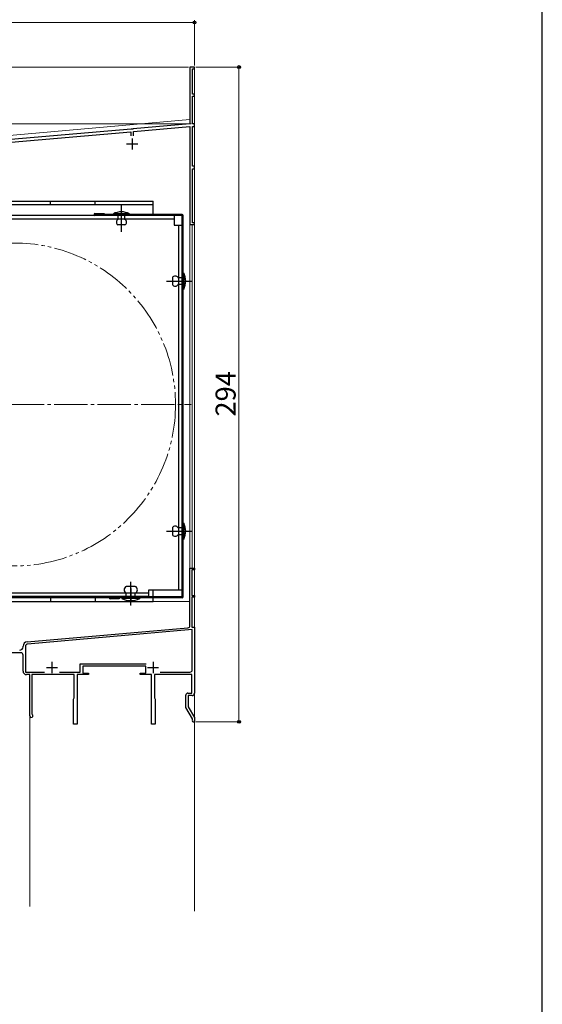
# Model space of a CAD drawing. Extents: x 0 to 1050, y 0 to 1563.
# Drawn here: x 815 to 1050, y 442 to 884 of the extents above; entities that cross this region are included whole.
import ezdxf

# ---------------------------------------------------------------- set-up
doc = ezdxf.new("R2010")
doc.units = 0
doc.linetypes.add('YCENTER_1', pattern=[13, 10, -1, 1, -1])
doc.linetypes.add('YDIVIDE_1', pattern=[15, 10, -1, 1, -1, 1, -1])
for name, color, linetype, lineweight in [('YKK_11', 7, 'CONTINUOUS', 30), ('YKK_12', 2, 'CONTINUOUS', 13), ('YKK_13', 4, 'CONTINUOUS', 30), ('YKK_D', 6, 'CONTINUOUS', 13), ('YKK_ZWAK', 7, 'CONTINUOUS', 30)]:
    doc.layers.add(name, color=color, linetype=linetype, lineweight=lineweight)
doc.styles.add('text-b', font='txt')

msp = doc.modelspace()

# ---------------------------------------------------------------- linework, layer by layer
at = {"layer": 'YKK_11', "linetype": 'ByBlock', "lineweight": -2, "ltscale": 0.5}
for p, q in [((893.73, 863), (891.73, 863)), ((891.73, 863), (891.73, 837.5)), ((892.93, 850.8), (892.93, 862.2)), ((892.93, 862.2), (893.73, 862.2)), ((893.73, 862.2), (893.73, 863)), ((893.73, 850.8), (892.93, 850.8)), ((892.93, 837.5), (892.93, 850)), ((892.93, 850), (893.73, 850)), ((893.73, 850), (893.73, 850.8)), ((891.73, 837.5), (866.18, 835.26)), ((866.33, 834.07), (891.73, 836.29)), ((891.73, 836.29), (891.73, 792.3)), ((893.73, 837.5), (892.93, 837.5)), ((892.93, 818.5), (892.93, 836.3)), ((892.93, 836.3), (893.73, 836.3)), ((893.73, 836.3), (893.73, 837.5)), ((865.27, 835.18), (811.18, 830.45)), ((811.33, 829.26), (865.13, 833.96)), ((865.13, 833.96), (865.13, 832.2)), ((865.46, 835.08), (865.27, 835.18)), ((866.01, 835.13), (865.46, 835.08)), ((866.18, 835.26), (866.01, 835.13)), ((866.33, 832.2), (866.33, 834.07)), ((893.73, 818.5), (892.93, 818.5)), ((893.73, 817.3), (893.73, 818.5)), ((892.93, 793.1), (892.93, 817.3)), ((892.93, 817.3), (893.73, 817.3)), ((891.73, 792.3), (893.73, 792.3)), ((893.73, 793.1), (892.93, 793.1)), ((893.73, 792.3), (893.73, 793.1)), ((891.73, 612.21), (891.73, 638)), ((891.73, 638), (893.73, 638)), ((893.73, 637.3), (892.63, 637.3)), ((892.63, 637.3), (892.63, 625.7)), ((893.73, 638), (893.73, 637.3)), ((892.63, 625.7), (893.73, 625.7)), ((893.73, 625), (892.63, 625)), ((892.63, 625), (892.63, 611.49)), ((893.73, 625.7), (893.73, 625)), ((818.55, 604.89), (890.81, 611.21)), ((892.73, 610.38), (818.74, 603.9)), ((892.63, 611.49), (893.73, 611.49)), ((892.73, 592.29), (892.73, 610.38)), ((893.73, 611.49), (893.73, 581.79)), ((816.73, 602.69), (816.73, 602.9)), ((817.83, 602.91), (817.83, 591.29)), ((815.73, 599.99), (791.73, 599.99)), ((816.73, 591.69), (816.73, 598.99)), ((842.43, 591.29), (842.43, 595.09)), ((842.43, 595.09), (872.01, 595.09)), ((871.93, 593.99), (843.53, 593.99)), ((843.53, 593.99), (843.53, 590.89)), ((871.93, 590.89), (871.93, 593.99)), ((817.83, 591.29), (826.39, 591.29)), ((819.73, 590.19), (818.23, 590.19)), ((819.73, 571.69), (819.73, 590.19)), ((839.73, 590.19), (820.63, 590.19)), ((820.63, 590.19), (820.63, 572.56)), ((833.07, 591.29), (842.43, 591.29)), ((839.73, 579.75), (839.73, 590.19)), ((846.13, 590.19), (841.03, 590.19)), ((841.03, 590.19), (841.03, 567.99)), ((843.53, 590.89), (846.13, 590.89)), ((846.13, 590.89), (846.13, 590.19)), ((869.33, 590.19), (869.33, 590.89)), ((869.33, 590.89), (871.93, 590.89)), ((874.43, 590.19), (869.33, 590.19)), ((874.43, 567.99), (874.43, 590.19)), ((892.63, 590.19), (875.73, 590.19)), ((875.73, 590.19), (875.73, 579.75)), ((878.35, 591.29), (891.73, 591.29)), ((892.63, 581.89), (892.63, 590.19)), ((839.43, 579.23), (839.58, 579.49)), ((839.43, 567.99), (839.43, 579.23)), ((839.58, 579.49), (839.73, 579.75)), ((875.73, 579.75), (875.88, 579.49)), ((875.88, 579.49), (876.03, 579.23)), ((876.03, 579.23), (876.03, 567.99)), ((889.83, 575.48), (889.83, 580.89)), ((890.83, 581.89), (892.63, 581.89)), ((892.73, 580.79), (890.93, 580.79)), ((890.93, 580.79), (890.93, 575.78)), ((892.82, 570.29), (889.83, 575.48)), ((890.93, 575.78), (893.73, 570.93)), ((820.63, 572.56), (820.78, 572.3)), ((893.73, 570.93), (893.73, 569.49)), ((841.03, 567.99), (839.43, 567.99)), ((876.03, 567.99), (874.43, 567.99)), ((892.81, 569.77), (892.82, 570.29))]:
    msp.add_line(p, q, dxfattribs=at)
at = {"layer": 'YKK_11', "ltscale": 0.5}
for p, q in [((863.23, 828.5), (868.23, 828.5)), ((865.73, 831), (865.73, 826)), ((827.23, 593.39), (832.23, 593.39)), ((829.73, 595.89), (829.73, 590.89)), ((872.63, 593.39), (877.63, 593.39)), ((875.13, 595.89), (875.13, 590.89))]:
    msp.add_line(p, q, dxfattribs=at)
at = {"layer": 'YKK_11', "linetype": 'ByBlock', "lineweight": -2, "ltscale": 0.5}
for centre, radius, start, end in [((890.73, 612.21), 1, 274.9993, 359.9993), ((815.23, 602.69), 1.5, 270, 360), ((818.73, 602.9), 2, 95, 180), ((818.83, 602.91), 1, 95, 180), ((815.73, 598.99), 1, 0, 90), ((818.23, 591.69), 1.5, 180, 270), ((891.73, 592.29), 1, 270, 360), ((890.83, 580.89), 1, 90, 180), ((892.73, 581.79), 1, 270, 360), ((820.43, 571.69), 0.7, 179.999, 59.9996), ((893.23, 569.49), 0.5, 146.7527, 360)]:
    msp.add_arc(centre, radius, start, end, dxfattribs=at)
at = {"layer": 'YKK_12', "linetype": 'Continuous', "ltscale": 1.5}
for p, q in [((893.73, 863), (891.73, 863)), ((891.73, 863), (891.73, 839.4)), ((893.73, 863), (893.73, 483.99)), ((891.73, 839.4), (785.73, 830.12)), ((892.73, 792.3), (891.73, 792.3)), ((891.73, 792.3), (891.73, 623)), ((892.73, 792.3), (892.73, 638)), ((893.73, 638), (891.73, 638)), ((891.73, 623), (800.73, 623))]:
    msp.add_line(p, q, dxfattribs=at)
at = {"layer": 'YKK_12', "linetype": 'YCENTER_1', "ltscale": 0.5}
for p, q in [((860.93, 792.25), (860.93, 800.94)), ((892.11, 766.9), (884.75, 766.9)), ((892.11, 654.6), (884.75, 654.6)), ((865.13, 621.21), (865.13, 628.57))]:
    msp.add_line(p, q, dxfattribs=at)
at = {"layer": 'YKK_12', "linetype": 'YCENTER_1', "ltscale": 1.5}
msp.add_line((733.23, 711.49), (892.23, 711.49), dxfattribs=at)
at = {"layer": 'YKK_12', "ltscale": 1.5}
msp.add_line((819.73, 571.69), (819.73, 486.09), dxfattribs=at)
at = {"layer": 'YKK_12', "linetype": 'YDIVIDE_1', "ltscale": 1.5}
msp.add_circle((812.73, 711.49), 72.5, dxfattribs=at)
at = {"layer": 'YKK_13', "linetype": 'Continuous', "ltscale": 1.5}
for p, q in [((795.73, 802.8), (875.13, 802.8)), ((875.13, 801.2), (795.73, 801.2)), ((829.13, 801.2), (829.13, 802.8)), ((849.13, 801.2), (849.13, 802.8)), ((875.13, 796.79), (875.13, 802.8)), ((884.63, 796.29), (794.13, 796.29)), ((857.33, 797.09), (857.33, 796.79)), ((864.53, 797.09), (857.33, 797.09)), ((857.33, 796.79), (864.53, 796.79)), ((862.53, 796.79), (859.33, 796.79)), ((859.33, 796.79), (859.33, 794.6)), ((862.53, 794.6), (862.53, 796.79)), ((864.53, 796.79), (864.53, 797.09)), ((884.63, 796.29), (884.63, 791.99)), ((884.63, 794.69), (794.13, 794.69)), ((862.53, 792.09), (859.33, 792.09)), ((884.63, 791.99), (888.23, 791.99)), ((886.63, 791.99), (886.63, 628.1)), ((888.63, 770.5), (888.93, 770.5)), ((888.63, 763.3), (888.63, 770.5)), ((888.93, 770.5), (888.93, 763.3)), ((883.83, 768.5), (883.83, 765.3)), ((886.33, 768.5), (888.63, 768.5)), ((888.63, 765.3), (886.33, 765.3)), ((888.63, 768.5), (888.63, 765.3)), ((888.93, 763.3), (888.63, 763.3)), ((883.83, 656.19), (883.83, 652.99)), ((884.43, 654.6), (890.03, 654.6)), ((886.33, 656.19), (888.63, 656.19)), ((888.63, 650.99), (888.63, 658.19)), ((888.63, 658.19), (888.93, 658.19)), ((888.63, 656.19), (888.63, 652.99)), ((888.93, 658.19), (888.93, 650.99)), ((888.63, 652.99), (886.33, 652.99)), ((888.93, 650.99), (888.63, 650.99)), ((867.13, 629.8), (863.13, 629.8)), ((888.23, 628.1), (873.13, 628.1)), ((873.13, 628.1), (873.13, 625.2)), ((875.13, 625.2), (875.13, 628.1)), ((873.13, 626.8), (794.13, 626.8)), ((873.13, 625.2), (794.13, 625.2)), ((875.13, 624.6), (795.73, 624.6)), ((829.13, 624.6), (829.13, 623)), ((849.13, 624.6), (849.13, 623)), ((869.13, 624.6), (861.13, 624.6)), ((861.13, 624.6), (861.13, 624.4)), ((869.13, 624.4), (861.13, 624.4)), ((863.13, 624.6), (863.13, 626.8)), ((867.13, 624.6), (867.13, 626.8)), ((869.13, 624.6), (869.13, 624.4)), ((875.13, 623), (875.13, 624.6)), ((795.73, 623), (875.13, 623))]:
    msp.add_line(p, q, dxfattribs=at)
at = {"layer": 'YKK_13', "linetype": 'YCENTER_1', "ltscale": 1.5}
for p, q in [((860.93, 789.09), (860.93, 800.99)), ((881.16, 766.9), (892.83, 766.9)), ((884.63, 766.9), (890.23, 766.9)), ((881.16, 654.59), (892.83, 654.59)), ((865.13, 621.4), (865.13, 631.8)), ((865.13, 628.8), (865.13, 623.2))]:
    msp.add_line(p, q, dxfattribs=at)
at = {"layer": 'YKK_13'}
for p, q in [((849.03, 797.19), (853.13, 797.19)), ((853.13, 797.19), (853.13, 796.79)), ((859.93, 624.69), (859.93, 624.29))]:
    msp.add_line(p, q, dxfattribs=at)
at = {"layer": 'YKK_13', "linetype": 'Continuous', "ltscale": 0.5}
for p, q in [((888.23, 796.79), (849.03, 796.79)), ((888.23, 796.39), (849.03, 796.39)), ((888.23, 625.09), (888.23, 796.39)), ((888.63, 625.09), (888.63, 796.39)), ((888.23, 625.09), (855.83, 625.09)), ((888.23, 624.69), (855.83, 624.69)), ((859.93, 624.29), (855.83, 624.29)), ((856.93, 625.09), (856.93, 624.69))]:
    msp.add_line(p, q, dxfattribs=at)
at = {"layer": 'YKK_13'}
for centre in [(849.03, 796.79), (855.83, 624.69)]:
    msp.add_arc(centre, 0.4, 90, 270, dxfattribs=at)
at = {"layer": 'YKK_13', "linetype": 'Continuous', "ltscale": 1.5}
for centre, radius, start, end in [((860.93, 790.34), 7.65, 61.9275, 118.0725), ((860.15, 793.35), 1.5, 123.4414, 236.5586), ((861.7, 793.35), 1.5, 303.4414, 56.5586), ((882.18, 766.9), 7.65, 331.9275, 28.0725), ((885.08, 767.67), 1.5, 33.5573, 146.4427), ((885.08, 766.13), 1.5, 213.5573, 326.4427), ((885.08, 655.36), 1.5, 33.5573, 146.4427), ((882.18, 654.59), 7.65, 331.9275, 28.0725), ((885.08, 653.82), 1.5, 213.5573, 326.4427), ((863.75, 628.3), 1.62, 112.6199, 247.3801), ((866.5, 628.3), 1.62, 292.6199, 67.3801), ((865.13, 631.9), 8.5, 241.9275, 298.0725)]:
    msp.add_arc(centre, radius, start, end, dxfattribs=at)
at = {"layer": 'YKK_13', "linetype": 'Continuous', "ltscale": 0.5}
for centre, start, end in [((888.23, 796.39), 0, 90), ((888.23, 625.09), 270, 0)]:
    msp.add_arc(centre, 0.4, start, end, dxfattribs=at)
at = {"layer": 'YKK_D', "ltscale": 1.5}
for p, q in [((593.73, 883), (893.73, 883)), ((893.73, 863.7), (893.73, 884)), ((891.03, 863), (572.73, 863)), ((894.43, 863), (914.73, 863)), ((913.73, 568.99), (913.73, 863)), ((892.28, 837.5), (572.73, 837.5)), ((892.28, 837.5), (572.73, 837.5)), ((894.23, 568.99), (914.73, 568.99))]:
    msp.add_line(p, q, dxfattribs=at)
at = {"layer": 'YKK_D', "linetype": 'ByBlock', "lineweight": -2}
for centre, radius in [((893.73, 883), 0.637), ((913.73, 863), 0.638), ((913.73, 568.99), 0.637)]:
    msp.add_circle(centre, radius, dxfattribs=at)
at = {"layer": 'YKK_ZWAK'}
msp.add_line((1050, 0), (1050, 1530), dxfattribs=at)

# ---------------------------------------------------------------- texts
at = {"layer": 'YKK_D', "style": 'text-b'}
msp.add_text('294', height=9, rotation=90, dxfattribs=at).set_placement((912.23, 706.05))

doc.saveas('drawing.dxf')
